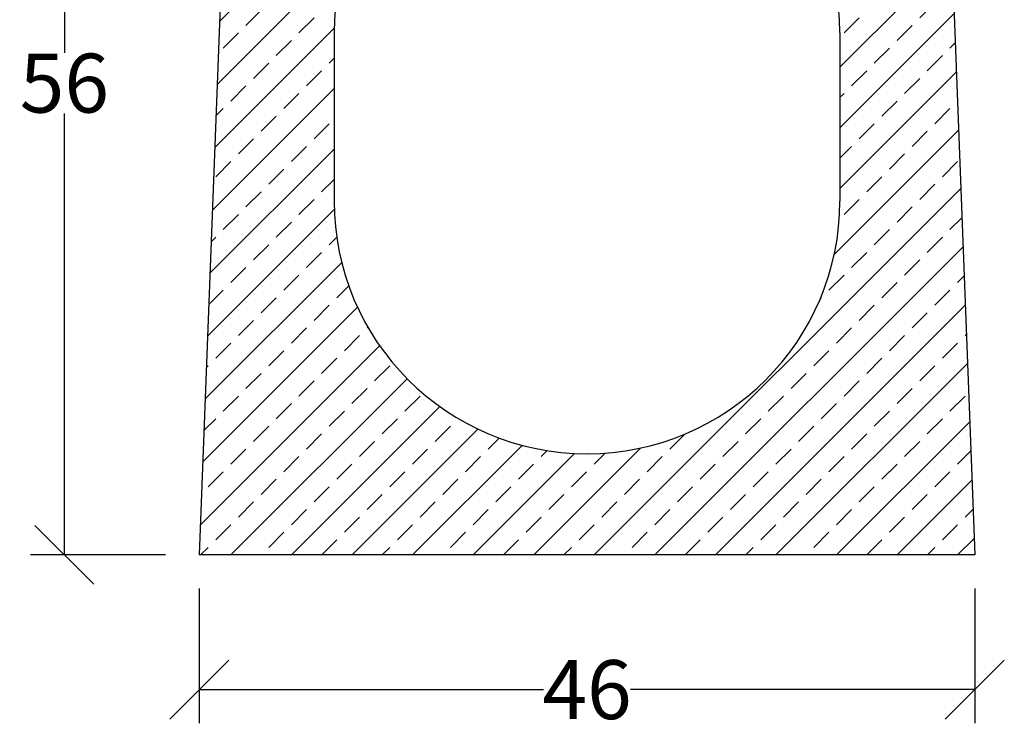
# Model space of a CAD drawing. Units: millimetres. Extents: x -3459 to -1303, y 30244 to 31962.
# Drawn here: x -1900 to -1316, y 31019 to 31439 of the extents above; entities that cross this region are included whole.
import ezdxf

# ---------------------------------------------------------------- set-up
doc = ezdxf.new("R2010")
doc.units = ezdxf.units.MM
doc.layers.add('Bauteil', color=7, linetype='Continuous')
doc.layers.add('Bemaßung', color=7, linetype='Continuous')
doc.styles.add('Schlitzrinne Textstile', font='arial.ttf')
doc.dimstyles.new('Schlitzrinne Bemaßung', dxfattribs={"dimtxt": 35, "dimasz": 35, "dimexe": 20, "dimexo": 20, "dimgap": 0.09, "dimtad": 0, "dimtih": 1, "dimtoh": 1, "dimdec": 0, "dimlfac": 0.1, "dimzin": 0, "dimdsep": 46, "dimtxsty": 'Schlitzrinne Textstile', "dimblk": 'OBLIQUE', "dimblk1": 'OBLIQUE', "dimblk2": 'OBLIQUE', "dimcen": 0.09, "dimadec": 0, "dimazin": 0, "dimtfac": 1, "dimtdec": 4, "dimtofl": 0, "dimtmove": 0, "dimatfit": 3, "dimldrblk": 'OBLIQUE', "dimfxl": 1, "dimtolj": 1, "dimtzin": 0, "dimlwd": -1, "dimlwe": -1, "dimarcsym": 0})

# ---------------------------------------------------------------- blocks, each defined once
blk = doc.blocks.new('_Oblique')
at = {"color": 0, "linetype": 'ByBlock', "lineweight": -2}
blk.add_line((-0.5, -0.5), (0.5, 0.5), dxfattribs=at)
blk = doc.blocks.new('*D28')
at = {"layer": 'Bemaßung', "color": 0, "transparency": 16777216}
for p, q in [((-1792.21, 31681.64), (-1893.14, 31681.64)), ((-1873.14, 31681.64), (-1873.14, 31419.6)), ((-1873.14, 31121.64), (-1873.14, 31383.68)), ((-1813.14, 31121.64), (-1893.14, 31121.64))]:
    blk.add_line(p, q, dxfattribs=at)
at = {"layer": 'Defpoints', "color": 0, "transparency": 16777216}
for p in [(-1873.14, 31681.64), (-1772.21, 31681.64), (-1793.14, 31121.64)]:
    blk.add_point(p, dxfattribs=at)
at = {"layer": 'Bemaßung', "color": 0, "transparency": 16777216, "xscale": 35, "yscale": 35, "zscale": 35}
for p, rotation in [((-1873.14, 31681.64), 90), ((-1873.14, 31121.64), 270)]:
    blk.add_blockref('_Oblique', p, dxfattribs=dict(at, rotation=rotation))
at = {"layer": 'Bemaßung', "color": 0, "transparency": 16777216, "insert": (-1873.14, 31401.64), "char_height": 35, "attachment_point": 5, "style": 'Schlitzrinne Textstile'}
blk.add_mtext('\\A1;56', dxfattribs=at)
blk = doc.blocks.new('*D35')
at = {"layer": 'Bauteil', "color": 0, "transparency": 16777216}
for p, q in [((-1793.14, 31101.64), (-1793.14, 31021.64)), ((-1333.14, 31101.64), (-1333.14, 31021.64)), ((-1793.14, 31041.64), (-1588.99, 31041.64)), ((-1333.14, 31041.64), (-1537.29, 31041.64))]:
    blk.add_line(p, q, dxfattribs=at)
at = {"layer": 'Defpoints', "color": 0, "transparency": 16777216}
for p in [(-1793.14, 31121.64), (-1333.14, 31121.64), (-1333.14, 31041.64)]:
    blk.add_point(p, dxfattribs=at)
at = {"layer": 'Bauteil', "color": 0, "transparency": 16777216, "xscale": 35, "yscale": 35, "zscale": 35, "rotation": 180}
blk.add_blockref('_Oblique', (-1793.14, 31041.64), dxfattribs=at)
at = {"layer": 'Bauteil', "color": 0, "transparency": 16777216, "xscale": 35, "yscale": 35, "zscale": 35}
blk.add_blockref('_Oblique', (-1333.14, 31041.64), dxfattribs=at)
at = {"layer": 'Bauteil', "color": 0, "transparency": 16777216, "insert": (-1563.14, 31041.64), "char_height": 35, "attachment_point": 5, "style": 'Schlitzrinne Textstile'}
blk.add_mtext('\\A1;46', dxfattribs=at)

msp = doc.modelspace()

# ---------------------------------------------------------------- hatches: boundary and pattern name
at = {"layer": 'Bauteil'}
h = msp.add_hatch(dxfattribs=at)
h.set_pattern_fill('ANSI33', color=256, scale=4, style=0)
h.set_pattern_definition([(45, (-3835.398, 29312.052), (-17.96051, 17.96051), []), (45, (-3817.438, 29312.052), (-17.96051, 17.96051), [12.7, -6.35])])
h.paths.add_polyline_path([(-1793.14, 31121.64), (-1333.14, 31121.64), (-1354.07, 31671.65), (-1364.51, 31681.62), (-1398.14, 31679.98), (-1383.14, 31679.98), (-1380.64, 31579.98), (-1390.16, 31579.98, -0.404026), (-1390.66, 31580.46), (-1390.64, 31579.98), (-1427.69, 31579.98), (-1427.69, 31579.98), (-1413.93, 31447.08, -0.025791), (-1413.14, 31431.64), (-1413.14, 31331.64, -1), (-1713.14, 31331.64), (-1713.14, 31431.64, -0.025554), (-1712.35, 31446.94), (-1695.63, 31609.98), (-1696.63, 31609.98, -0.240601), (-1724.79, 31580.27, -0.04297), (-1725.63, 31580.05, -0.042081), (-1726.46, 31579.98), (-1745.64, 31579.98), (-1743.14, 31679.98), (-1728.14, 31679.98), (-1728.14, 31680), (-1761.74, 31681.64), (-1772.21, 31671.65)])

# ---------------------------------------------------------------- linework, layer by layer
for p, q in [((-1772.21, 31671.65), (-1793.14, 31121.64)), ((-1354.07, 31671.65), (-1333.14, 31121.64)), ((-1713.14, 31431.64), (-1713.14, 31331.64)), ((-1413.14, 31431.64), (-1413.14, 31331.64)), ((-1333.14, 31121.64), (-1793.14, 31121.64))]:
    msp.add_line(p, q, dxfattribs=at)
for centre, start, end in [((-1563.14, 31431.64), 0, 180), ((-1563.14, 31331.64), 180, 0)]:
    msp.add_arc(centre, 150, start, end, dxfattribs=at)

# ---------------------------------------------------------------- dimensions: what is measured, and where the dimension line sits
dim = msp.add_linear_dim(base=(-1333.14, 31041.64), p1=(-1793.14, 31121.64), p2=(-1333.14, 31121.64), dimstyle='Schlitzrinne Bemaßung', dxfattribs=at)
dim.commit()
dim.dimension.update_dxf_attribs({"geometry": '*D35', "text_midpoint": (-1563.14, 31041.64)})
at = {"layer": 'Bemaßung'}
dim = msp.add_linear_dim(base=(-1873.14, 31681.64), p1=(-1793.14, 31121.64), p2=(-1772.21, 31681.64), angle=90, dimstyle='Schlitzrinne Bemaßung', override={"dimlfac": 0.1}, dxfattribs=at)
dim.commit()
dim.dimension.update_dxf_attribs({"geometry": '*D28', "text_midpoint": (-1873.14, 31401.64)})

doc.saveas('drawing.dxf')
